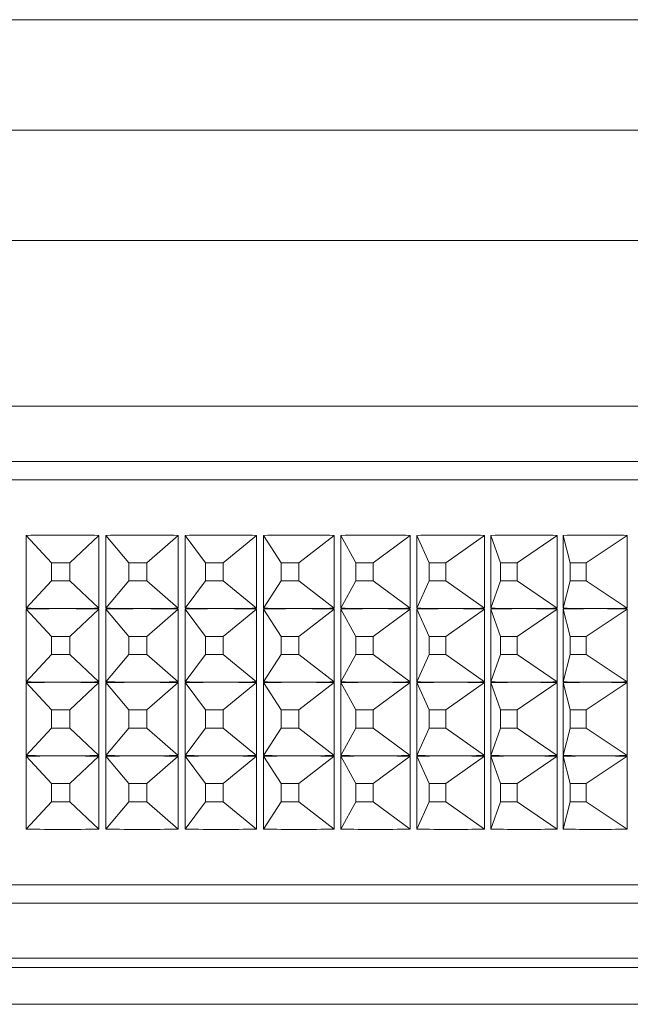
# Paper-space layout 'Sheet1(2)' of a CAD drawing. Units: millimetres. Extents: x 50 to 1951, y 182 to 1378.
# Drawn here: x 218 to 235, y 700 to 727 of the extents above; entities that cross this region are included whole.
import ezdxf

# ---------------------------------------------------------------- set-up
doc = ezdxf.new("R2010")
doc.units = ezdxf.units.MM

psp = doc.layouts.new('Sheet1(2)')

# ---------------------------------------------------------------- linework, layer by layer
at = {"color": 7, "linetype": 'Continuous', "lineweight": 0}
for p, q in [((264.296, 726.511), (170.266, 726.511)), ((170.266, 723.511), (264.296, 723.511)), ((265.471, 720.511), (169.091, 720.511)), ((185.281, 716.011), (249.281, 716.011)), ((182.781, 714.011), (251.781, 714.011)), ((218.202, 710.522), (218.202, 712.5)), ((218.889, 711.757), (218.202, 712.5)), ((219.381, 711.757), (220.177, 712.5)), ((220.177, 712.5), (220.177, 710.522)), ((220.365, 710.522), (220.365, 712.5)), ((220.987, 711.757), (220.365, 712.5)), ((221.476, 711.757), (222.33, 712.5)), ((222.33, 712.5), (222.33, 710.522)), ((222.517, 710.522), (222.517, 712.5)), ((223.07, 711.757), (222.517, 712.5)), ((223.555, 711.757), (224.463, 712.5)), ((224.463, 712.5), (224.463, 710.522)), ((224.648, 710.522), (224.648, 712.5)), ((225.13, 711.757), (224.648, 712.5)), ((225.609, 711.757), (226.568, 712.5)), ((226.568, 712.5), (226.568, 710.522)), ((226.749, 710.522), (226.749, 712.5)), ((227.16, 711.757), (226.749, 712.5)), ((227.63, 711.757), (228.636, 712.5)), ((228.636, 712.5), (228.636, 710.522)), ((228.814, 710.522), (228.814, 712.5)), ((229.15, 711.757), (228.814, 712.5)), ((229.61, 711.757), (230.659, 712.5)), ((230.659, 712.5), (230.659, 710.522)), ((230.833, 710.522), (230.833, 712.5)), ((231.094, 711.757), (230.833, 712.5)), ((231.542, 711.757), (232.629, 712.5)), ((232.629, 712.5), (232.629, 710.522)), ((232.798, 710.522), (232.798, 712.5)), ((232.983, 711.757), (232.798, 712.5)), ((233.417, 711.757), (234.539, 712.5)), ((234.539, 712.5), (234.539, 710.522)), ((219.381, 711.757), (218.889, 711.757)), ((218.889, 711.757), (218.889, 711.265)), ((219.381, 711.265), (219.381, 711.757)), ((221.476, 711.757), (220.987, 711.757)), ((220.987, 711.757), (220.987, 711.265)), ((221.476, 711.265), (221.476, 711.757)), ((223.555, 711.757), (223.07, 711.757)), ((223.07, 711.757), (223.07, 711.265)), ((223.555, 711.265), (223.555, 711.757)), ((225.609, 711.757), (225.13, 711.757)), ((225.13, 711.757), (225.13, 711.265)), ((225.609, 711.265), (225.609, 711.757)), ((227.63, 711.757), (227.16, 711.757)), ((227.16, 711.757), (227.16, 711.265)), ((227.63, 711.265), (227.63, 711.757)), ((229.61, 711.757), (229.15, 711.757)), ((229.15, 711.757), (229.15, 711.265)), ((229.61, 711.265), (229.61, 711.757)), ((231.542, 711.757), (231.094, 711.757)), ((231.094, 711.757), (231.094, 711.265)), ((231.542, 711.265), (231.542, 711.757)), ((233.417, 711.757), (232.983, 711.757)), ((232.983, 711.757), (232.983, 711.265)), ((233.417, 711.265), (233.417, 711.757)), ((218.889, 711.265), (218.202, 710.522)), ((218.889, 711.265), (219.381, 711.265)), ((219.381, 711.265), (220.177, 710.522)), ((220.987, 711.265), (220.365, 710.522)), ((220.987, 711.265), (221.476, 711.265)), ((221.476, 711.265), (222.33, 710.522)), ((223.07, 711.265), (222.517, 710.522)), ((223.07, 711.265), (223.555, 711.265)), ((223.555, 711.265), (224.463, 710.522)), ((225.13, 711.265), (224.648, 710.522)), ((225.13, 711.265), (225.609, 711.265)), ((225.609, 711.265), (226.568, 710.522)), ((227.16, 711.265), (226.749, 710.522)), ((227.16, 711.265), (227.63, 711.265)), ((227.63, 711.265), (228.636, 710.522)), ((229.15, 711.265), (228.814, 710.522)), ((229.15, 711.265), (229.61, 711.265)), ((229.61, 711.265), (230.659, 710.522)), ((231.094, 711.265), (230.833, 710.522)), ((231.094, 711.265), (231.542, 711.265)), ((231.542, 711.265), (232.629, 710.522)), ((232.983, 711.265), (232.798, 710.522)), ((232.983, 711.265), (233.417, 711.265)), ((233.417, 711.265), (234.539, 710.522)), ((218.202, 708.522), (218.202, 710.5)), ((218.889, 709.757), (218.202, 710.5)), ((219.381, 709.757), (220.177, 710.5)), ((220.177, 710.5), (220.177, 708.522)), ((220.365, 708.522), (220.365, 710.5)), ((220.987, 709.757), (220.365, 710.5)), ((221.476, 709.757), (222.33, 710.5)), ((222.33, 710.5), (222.33, 708.522)), ((222.517, 708.522), (222.517, 710.5)), ((223.07, 709.757), (222.517, 710.5)), ((223.555, 709.757), (224.463, 710.5)), ((224.463, 710.5), (224.463, 708.522)), ((224.648, 708.522), (224.648, 710.5)), ((225.13, 709.757), (224.648, 710.5)), ((225.609, 709.757), (226.568, 710.5)), ((226.568, 710.5), (226.568, 708.522)), ((226.749, 708.522), (226.749, 710.5)), ((227.16, 709.757), (226.749, 710.5)), ((227.63, 709.757), (228.636, 710.5)), ((228.636, 710.5), (228.636, 708.522)), ((228.814, 708.522), (228.814, 710.5)), ((229.15, 709.757), (228.814, 710.5)), ((229.61, 709.757), (230.659, 710.5)), ((230.659, 710.5), (230.659, 708.522)), ((230.833, 708.522), (230.833, 710.5)), ((231.094, 709.757), (230.833, 710.5)), ((231.542, 709.757), (232.629, 710.5)), ((232.629, 710.5), (232.629, 708.522)), ((232.798, 708.522), (232.798, 710.5)), ((232.983, 709.757), (232.798, 710.5)), ((233.417, 709.757), (234.539, 710.5)), ((234.539, 710.5), (234.539, 708.522)), ((219.381, 709.757), (218.889, 709.757)), ((218.889, 709.757), (218.889, 709.265)), ((219.381, 709.265), (219.381, 709.757)), ((221.476, 709.757), (220.987, 709.757)), ((220.987, 709.757), (220.987, 709.265)), ((221.476, 709.265), (221.476, 709.757)), ((223.555, 709.757), (223.07, 709.757)), ((223.07, 709.757), (223.07, 709.265)), ((223.555, 709.265), (223.555, 709.757)), ((225.609, 709.757), (225.13, 709.757)), ((225.13, 709.757), (225.13, 709.265)), ((225.609, 709.265), (225.609, 709.757)), ((227.63, 709.757), (227.16, 709.757)), ((227.16, 709.757), (227.16, 709.265)), ((227.63, 709.265), (227.63, 709.757)), ((229.61, 709.757), (229.15, 709.757)), ((229.15, 709.757), (229.15, 709.265)), ((229.61, 709.265), (229.61, 709.757)), ((231.542, 709.757), (231.094, 709.757)), ((231.094, 709.757), (231.094, 709.265)), ((231.542, 709.265), (231.542, 709.757)), ((233.417, 709.757), (232.983, 709.757)), ((232.983, 709.757), (232.983, 709.265)), ((233.417, 709.265), (233.417, 709.757)), ((218.889, 709.265), (218.202, 708.522)), ((218.889, 709.265), (219.381, 709.265)), ((219.381, 709.265), (220.177, 708.522)), ((220.987, 709.265), (220.365, 708.522)), ((220.987, 709.265), (221.476, 709.265)), ((221.476, 709.265), (222.33, 708.522)), ((223.07, 709.265), (222.517, 708.522)), ((223.07, 709.265), (223.555, 709.265)), ((223.555, 709.265), (224.463, 708.522)), ((225.13, 709.265), (224.648, 708.522)), ((225.13, 709.265), (225.609, 709.265)), ((225.609, 709.265), (226.568, 708.522)), ((227.16, 709.265), (226.749, 708.522)), ((227.16, 709.265), (227.63, 709.265)), ((227.63, 709.265), (228.636, 708.522)), ((229.15, 709.265), (228.814, 708.522)), ((229.15, 709.265), (229.61, 709.265)), ((229.61, 709.265), (230.659, 708.522)), ((231.094, 709.265), (230.833, 708.522)), ((231.094, 709.265), (231.542, 709.265)), ((231.542, 709.265), (232.629, 708.522)), ((232.983, 709.265), (232.798, 708.522)), ((232.983, 709.265), (233.417, 709.265)), ((233.417, 709.265), (234.539, 708.522)), ((218.202, 706.522), (218.202, 708.5)), ((218.889, 707.757), (218.202, 708.5)), ((219.381, 707.757), (220.177, 708.5)), ((220.177, 708.5), (220.177, 706.522)), ((220.365, 706.522), (220.365, 708.5)), ((220.987, 707.757), (220.365, 708.5)), ((221.476, 707.757), (222.33, 708.5)), ((222.33, 708.5), (222.33, 706.522)), ((222.517, 706.522), (222.517, 708.5)), ((223.07, 707.757), (222.517, 708.5)), ((223.555, 707.757), (224.463, 708.5)), ((224.463, 708.5), (224.463, 706.522)), ((224.648, 706.522), (224.648, 708.5)), ((225.13, 707.757), (224.648, 708.5)), ((225.609, 707.757), (226.568, 708.5)), ((226.568, 708.5), (226.568, 706.522)), ((226.749, 706.522), (226.749, 708.5)), ((227.16, 707.757), (226.749, 708.5)), ((227.63, 707.757), (228.636, 708.5)), ((228.636, 708.5), (228.636, 706.522)), ((228.814, 706.522), (228.814, 708.5)), ((229.15, 707.757), (228.814, 708.5)), ((229.61, 707.757), (230.659, 708.5)), ((230.659, 708.5), (230.659, 706.522)), ((230.833, 706.522), (230.833, 708.5)), ((231.094, 707.757), (230.833, 708.5)), ((231.542, 707.757), (232.629, 708.5)), ((232.629, 708.5), (232.629, 706.522)), ((232.798, 706.522), (232.798, 708.5)), ((232.983, 707.757), (232.798, 708.5)), ((233.417, 707.757), (234.539, 708.5)), ((234.539, 708.5), (234.539, 706.522)), ((219.381, 707.757), (218.889, 707.757)), ((218.889, 707.757), (218.889, 707.265)), ((219.381, 707.265), (219.381, 707.757)), ((221.476, 707.757), (220.987, 707.757)), ((220.987, 707.757), (220.987, 707.265)), ((221.476, 707.265), (221.476, 707.757)), ((223.555, 707.757), (223.07, 707.757)), ((223.07, 707.757), (223.07, 707.265)), ((223.555, 707.265), (223.555, 707.757)), ((225.609, 707.757), (225.13, 707.757)), ((225.13, 707.757), (225.13, 707.265)), ((225.609, 707.265), (225.609, 707.757)), ((227.63, 707.757), (227.16, 707.757)), ((227.16, 707.757), (227.16, 707.265)), ((227.63, 707.265), (227.63, 707.757)), ((229.61, 707.757), (229.15, 707.757)), ((229.15, 707.757), (229.15, 707.265)), ((229.61, 707.265), (229.61, 707.757)), ((231.542, 707.757), (231.094, 707.757)), ((231.094, 707.757), (231.094, 707.265)), ((231.542, 707.265), (231.542, 707.757)), ((233.417, 707.757), (232.983, 707.757)), ((232.983, 707.757), (232.983, 707.265)), ((233.417, 707.265), (233.417, 707.757)), ((218.889, 707.265), (218.202, 706.522)), ((218.889, 707.265), (219.381, 707.265)), ((219.381, 707.265), (220.177, 706.522)), ((220.987, 707.265), (220.365, 706.522)), ((220.987, 707.265), (221.476, 707.265)), ((221.476, 707.265), (222.33, 706.522)), ((223.07, 707.265), (222.517, 706.522)), ((223.07, 707.265), (223.555, 707.265)), ((223.555, 707.265), (224.463, 706.522)), ((225.13, 707.265), (224.648, 706.522)), ((225.13, 707.265), (225.609, 707.265)), ((225.609, 707.265), (226.568, 706.522)), ((227.16, 707.265), (226.749, 706.522)), ((227.16, 707.265), (227.63, 707.265)), ((227.63, 707.265), (228.636, 706.522)), ((229.15, 707.265), (228.814, 706.522)), ((229.15, 707.265), (229.61, 707.265)), ((229.61, 707.265), (230.659, 706.522)), ((231.094, 707.265), (230.833, 706.522)), ((231.094, 707.265), (231.542, 707.265)), ((231.542, 707.265), (232.629, 706.522)), ((232.983, 707.265), (232.798, 706.522)), ((232.983, 707.265), (233.417, 707.265)), ((233.417, 707.265), (234.539, 706.522)), ((218.202, 704.522), (218.202, 706.5)), ((218.889, 705.757), (218.202, 706.5)), ((219.381, 705.757), (220.177, 706.5)), ((220.177, 706.5), (220.177, 704.522)), ((220.365, 704.522), (220.365, 706.5)), ((220.987, 705.757), (220.365, 706.5)), ((221.476, 705.757), (222.33, 706.5)), ((222.33, 706.5), (222.33, 704.522)), ((222.517, 704.522), (222.517, 706.5)), ((223.07, 705.757), (222.517, 706.5)), ((223.555, 705.757), (224.463, 706.5)), ((224.463, 706.5), (224.463, 704.522)), ((224.648, 704.522), (224.648, 706.5)), ((225.13, 705.757), (224.648, 706.5)), ((225.609, 705.757), (226.568, 706.5)), ((226.568, 706.5), (226.568, 704.522)), ((226.749, 704.522), (226.749, 706.5)), ((227.16, 705.757), (226.749, 706.5)), ((227.63, 705.757), (228.636, 706.5)), ((228.636, 706.5), (228.636, 704.522)), ((228.814, 704.522), (228.814, 706.5)), ((229.15, 705.757), (228.814, 706.5)), ((229.61, 705.757), (230.659, 706.5)), ((230.659, 706.5), (230.659, 704.522)), ((230.833, 704.522), (230.833, 706.5)), ((231.094, 705.757), (230.833, 706.5)), ((231.542, 705.757), (232.629, 706.5)), ((232.629, 706.5), (232.629, 704.522)), ((232.798, 704.522), (232.798, 706.5)), ((232.983, 705.757), (232.798, 706.5)), ((233.417, 705.757), (234.539, 706.5)), ((234.539, 706.5), (234.539, 704.522)), ((219.381, 705.757), (218.889, 705.757)), ((218.889, 705.757), (218.889, 705.265)), ((219.381, 705.265), (219.381, 705.757)), ((221.476, 705.757), (220.987, 705.757)), ((220.987, 705.757), (220.987, 705.265)), ((221.476, 705.265), (221.476, 705.757)), ((223.555, 705.757), (223.07, 705.757)), ((223.07, 705.757), (223.07, 705.265)), ((223.555, 705.265), (223.555, 705.757)), ((225.609, 705.757), (225.13, 705.757)), ((225.13, 705.757), (225.13, 705.265)), ((225.609, 705.265), (225.609, 705.757)), ((227.63, 705.757), (227.16, 705.757)), ((227.16, 705.757), (227.16, 705.265)), ((227.63, 705.265), (227.63, 705.757)), ((229.61, 705.757), (229.15, 705.757)), ((229.15, 705.757), (229.15, 705.265)), ((229.61, 705.265), (229.61, 705.757)), ((231.542, 705.757), (231.094, 705.757)), ((231.094, 705.757), (231.094, 705.265)), ((231.542, 705.265), (231.542, 705.757)), ((233.417, 705.757), (232.983, 705.757)), ((232.983, 705.757), (232.983, 705.265)), ((233.417, 705.265), (233.417, 705.757)), ((218.889, 705.265), (218.202, 704.522)), ((218.889, 705.265), (219.381, 705.265)), ((219.381, 705.265), (220.177, 704.522)), ((220.987, 705.265), (220.365, 704.522)), ((220.987, 705.265), (221.476, 705.265)), ((221.476, 705.265), (222.33, 704.522)), ((223.07, 705.265), (222.517, 704.522)), ((223.07, 705.265), (223.555, 705.265)), ((223.555, 705.265), (224.463, 704.522)), ((225.13, 705.265), (224.648, 704.522)), ((225.13, 705.265), (225.609, 705.265)), ((225.609, 705.265), (226.568, 704.522)), ((227.16, 705.265), (226.749, 704.522)), ((227.16, 705.265), (227.63, 705.265)), ((227.63, 705.265), (228.636, 704.522)), ((229.15, 705.265), (228.814, 704.522)), ((229.15, 705.265), (229.61, 705.265)), ((229.61, 705.265), (230.659, 704.522)), ((231.094, 705.265), (230.833, 704.522)), ((231.094, 705.265), (231.542, 705.265)), ((231.542, 705.265), (232.629, 704.522)), ((232.983, 705.265), (232.798, 704.522)), ((232.983, 705.265), (233.417, 705.265)), ((233.417, 705.265), (234.539, 704.522)), ((243.699, 703.011), (182.781, 703.011)), ((249.281, 701.011), (185.281, 701.011)), ((189.921, 701.011), (249.281, 701.011))]:
    psp.add_line(p, q, dxfattribs=at)
at = {"color": 8, "linetype": 'Continuous', "lineweight": 0}
for p, q in [((250.781, 714.511), (183.781, 714.511)), ((183.781, 702.511), (250.781, 702.511)), ((249.531, 700.761), (189.707, 700.761)), ((189.707, 699.761), (249.531, 699.761))]:
    psp.add_line(p, q, dxfattribs=at)
at = {"color": 7, "linetype": 'Continuous', "lineweight": 0}
for centre, major_axis, ratio, start_param, end_param in [((217.281, 686.513), (34.412, 3.29), 0.749412, 1.415223, 1.472582), ((217.281, 686.513), (34.141, 6.746), 0.735384, 1.279622, 1.336982), ((217.281, 686.513), (33.795, 9.73), 0.713374, 1.158513, 1.215872), ((217.281, 686.513), (33.468, 12.214), 0.685726, 1.053039, 1.110398), ((217.281, 686.513), (33.214, 14.261), 0.65446, 0.961477, 1.018836), ((217.281, 686.513), (33.046, 15.958), 0.621062, 0.881211, 0.93857), ((217.281, 686.513), (32.959, 17.383), 0.586538, 0.809754, 0.867114), ((217.281, 686.513), (32.94, 18.596), 0.551542, 0.74508, 0.802439), ((217.281, 736.509), (34.412, -3.29), 0.749412, 4.810603, 4.839283), ((217.281, 684.513), (34.412, 3.29), 0.749412, 1.443903, 1.472582), ((217.281, 736.509), (34.412, -3.29), 0.749412, 4.839283, 4.867962), ((217.281, 684.513), (34.412, 3.29), 0.749412, 1.415223, 1.443903), ((217.281, 736.509), (34.141, -6.746), 0.735384, 4.946204, 4.974883), ((217.281, 684.513), (34.141, 6.746), 0.735384, 1.308302, 1.336982), ((217.281, 736.509), (34.141, -6.746), 0.735384, 4.974883, 5.003563), ((217.281, 684.513), (34.141, 6.746), 0.735384, 1.279622, 1.308302), ((217.281, 736.509), (33.795, -9.73), 0.713374, 5.067313, 5.095993), ((217.281, 684.513), (33.795, 9.73), 0.713374, 1.187193, 1.215872), ((217.281, 736.509), (33.795, -9.73), 0.713374, 5.095993, 5.124672), ((217.281, 684.513), (33.795, 9.73), 0.713374, 1.158513, 1.187193), ((217.281, 736.509), (33.468, -12.214), 0.685726, 5.172787, 5.201467), ((217.281, 684.513), (33.468, 12.214), 0.685726, 1.081719, 1.110398), ((217.281, 736.509), (33.468, -12.214), 0.685726, 5.201467, 5.230146), ((217.281, 684.513), (33.468, 12.214), 0.685726, 1.053039, 1.081719), ((217.281, 736.509), (33.214, -14.261), 0.65446, 5.264349, 5.293029), ((217.281, 684.513), (33.214, 14.261), 0.65446, 0.990157, 1.018836), ((217.281, 736.509), (33.214, -14.261), 0.65446, 5.293029, 5.321708), ((217.281, 684.513), (33.214, 14.261), 0.65446, 0.961477, 0.990157), ((217.281, 736.509), (33.046, -15.958), 0.621062, 5.344616, 5.373295), ((217.281, 684.513), (33.046, 15.958), 0.621062, 0.90989, 0.93857), ((217.281, 736.509), (33.046, -15.958), 0.621062, 5.373295, 5.401975), ((217.281, 684.513), (33.046, 15.958), 0.621062, 0.881211, 0.90989), ((217.281, 736.509), (32.959, -17.383), 0.586538, 5.416072, 5.444751), ((217.281, 684.513), (32.959, 17.383), 0.586538, 0.838434, 0.867114), ((217.281, 736.509), (32.959, -17.383), 0.586538, 5.444751, 5.473431), ((217.281, 684.513), (32.959, 17.383), 0.586538, 0.809754, 0.838434), ((217.281, 736.509), (32.94, -18.596), 0.551542, 5.480746, 5.509426), ((217.281, 684.513), (32.94, 18.596), 0.551542, 0.77376, 0.802439), ((217.281, 736.509), (32.94, -18.596), 0.551542, 5.509426, 5.538105), ((217.281, 684.513), (32.94, 18.596), 0.551542, 0.74508, 0.77376), ((217.281, 734.509), (34.412, -3.29), 0.749412, 4.810603, 4.839283), ((217.281, 682.513), (34.412, 3.29), 0.749412, 1.443903, 1.472582), ((217.281, 734.509), (34.412, -3.29), 0.749412, 4.839283, 4.867962), ((217.281, 682.513), (34.412, 3.29), 0.749412, 1.415223, 1.443903), ((217.281, 734.509), (34.141, -6.746), 0.735384, 4.946204, 4.974883), ((217.281, 682.513), (34.141, 6.746), 0.735384, 1.308302, 1.336982), ((217.281, 734.509), (34.141, -6.746), 0.735384, 4.974883, 5.003563), ((217.281, 682.513), (34.141, 6.746), 0.735384, 1.279622, 1.308302), ((217.281, 734.509), (33.795, -9.73), 0.713374, 5.067313, 5.095993), ((217.281, 682.513), (33.795, 9.73), 0.713374, 1.187193, 1.215872), ((217.281, 734.509), (33.795, -9.73), 0.713374, 5.095993, 5.124672), ((217.281, 682.513), (33.795, 9.73), 0.713374, 1.158513, 1.187193), ((217.281, 734.509), (33.468, -12.214), 0.685726, 5.172787, 5.201467), ((217.281, 682.513), (33.468, 12.214), 0.685726, 1.081719, 1.110398), ((217.281, 734.509), (33.468, -12.214), 0.685726, 5.201467, 5.230146), ((217.281, 682.513), (33.468, 12.214), 0.685726, 1.053039, 1.081719), ((217.281, 734.509), (33.214, -14.261), 0.65446, 5.264349, 5.293029), ((217.281, 682.513), (33.214, 14.261), 0.65446, 0.990157, 1.018836), ((217.281, 734.509), (33.214, -14.261), 0.65446, 5.293029, 5.321708), ((217.281, 682.513), (33.214, 14.261), 0.65446, 0.961477, 0.990157), ((217.281, 734.509), (33.046, -15.958), 0.621062, 5.344616, 5.373295), ((217.281, 682.513), (33.046, 15.958), 0.621062, 0.90989, 0.93857), ((217.281, 734.509), (33.046, -15.958), 0.621062, 5.373295, 5.401975), ((217.281, 682.513), (33.046, 15.958), 0.621062, 0.881211, 0.90989), ((217.281, 734.509), (32.959, -17.383), 0.586538, 5.416072, 5.444751), ((217.281, 682.513), (32.959, 17.383), 0.586538, 0.838434, 0.867114), ((217.281, 734.509), (32.959, -17.383), 0.586538, 5.444751, 5.473431), ((217.281, 682.513), (32.959, 17.383), 0.586538, 0.809754, 0.838434), ((217.281, 734.509), (32.94, -18.596), 0.551542, 5.480746, 5.509426), ((217.281, 682.513), (32.94, 18.596), 0.551542, 0.77376, 0.802439), ((217.281, 734.509), (32.94, -18.596), 0.551542, 5.509426, 5.538105), ((217.281, 682.513), (32.94, 18.596), 0.551542, 0.74508, 0.77376), ((217.281, 732.509), (34.412, -3.29), 0.749412, 4.810603, 4.839283), ((217.281, 680.513), (34.412, 3.29), 0.749412, 1.443903, 1.472582), ((217.281, 732.509), (34.412, -3.29), 0.749412, 4.839283, 4.867962), ((217.281, 680.513), (34.412, 3.29), 0.749412, 1.415223, 1.443903), ((217.281, 732.509), (34.141, -6.746), 0.735384, 4.946204, 4.974883), ((217.281, 680.513), (34.141, 6.746), 0.735384, 1.308302, 1.336982), ((217.281, 732.509), (34.141, -6.746), 0.735384, 4.974883, 5.003563), ((217.281, 680.513), (34.141, 6.746), 0.735384, 1.279622, 1.308302), ((217.281, 732.509), (33.795, -9.73), 0.713374, 5.067313, 5.095993), ((217.281, 680.513), (33.795, 9.73), 0.713374, 1.187193, 1.215872), ((217.281, 732.509), (33.795, -9.73), 0.713374, 5.095993, 5.124672), ((217.281, 680.513), (33.795, 9.73), 0.713374, 1.158513, 1.187193), ((217.281, 732.509), (33.468, -12.214), 0.685726, 5.172787, 5.201467), ((217.281, 680.513), (33.468, 12.214), 0.685726, 1.081719, 1.110398), ((217.281, 732.509), (33.468, -12.214), 0.685726, 5.201467, 5.230146), ((217.281, 680.513), (33.468, 12.214), 0.685726, 1.053039, 1.081719), ((217.281, 732.509), (33.214, -14.261), 0.65446, 5.264349, 5.293029), ((217.281, 680.513), (33.214, 14.261), 0.65446, 0.990157, 1.018836), ((217.281, 732.509), (33.214, -14.261), 0.65446, 5.293029, 5.321708), ((217.281, 680.513), (33.214, 14.261), 0.65446, 0.961477, 0.990157), ((217.281, 732.509), (33.046, -15.958), 0.621062, 5.344616, 5.373295), ((217.281, 680.513), (33.046, 15.958), 0.621062, 0.90989, 0.93857), ((217.281, 732.509), (33.046, -15.958), 0.621062, 5.373295, 5.401975), ((217.281, 680.513), (33.046, 15.958), 0.621062, 0.881211, 0.90989), ((217.281, 732.509), (32.959, -17.383), 0.586538, 5.416072, 5.444751), ((217.281, 680.513), (32.959, 17.383), 0.586538, 0.838434, 0.867114), ((217.281, 732.509), (32.959, -17.383), 0.586538, 5.444751, 5.473431), ((217.281, 680.513), (32.959, 17.383), 0.586538, 0.809754, 0.838434), ((217.281, 732.509), (32.94, -18.596), 0.551542, 5.480746, 5.509426), ((217.281, 680.513), (32.94, 18.596), 0.551542, 0.77376, 0.802439), ((217.281, 732.509), (32.94, -18.596), 0.551542, 5.509426, 5.538105), ((217.281, 680.513), (32.94, 18.596), 0.551542, 0.74508, 0.77376), ((217.281, 730.509), (34.412, -3.29), 0.749412, 4.810603, 4.867962), ((217.281, 730.509), (34.141, -6.746), 0.735384, 4.946204, 5.003563), ((217.281, 730.509), (33.795, -9.73), 0.713374, 5.067313, 5.124672), ((217.281, 730.509), (33.468, -12.214), 0.685726, 5.172787, 5.230146), ((217.281, 730.509), (33.214, -14.261), 0.65446, 5.264349, 5.321708), ((217.281, 730.509), (33.046, -15.958), 0.621062, 5.344616, 5.401975), ((217.281, 730.509), (32.959, -17.383), 0.586538, 5.416072, 5.473431), ((217.281, 730.509), (32.94, -18.596), 0.551542, 5.480746, 5.538105)]:
    psp.add_ellipse(centre, major_axis=major_axis, ratio=ratio, start_param=start_param, end_param=end_param, dxfattribs=at)

doc.saveas('drawing.dxf')
